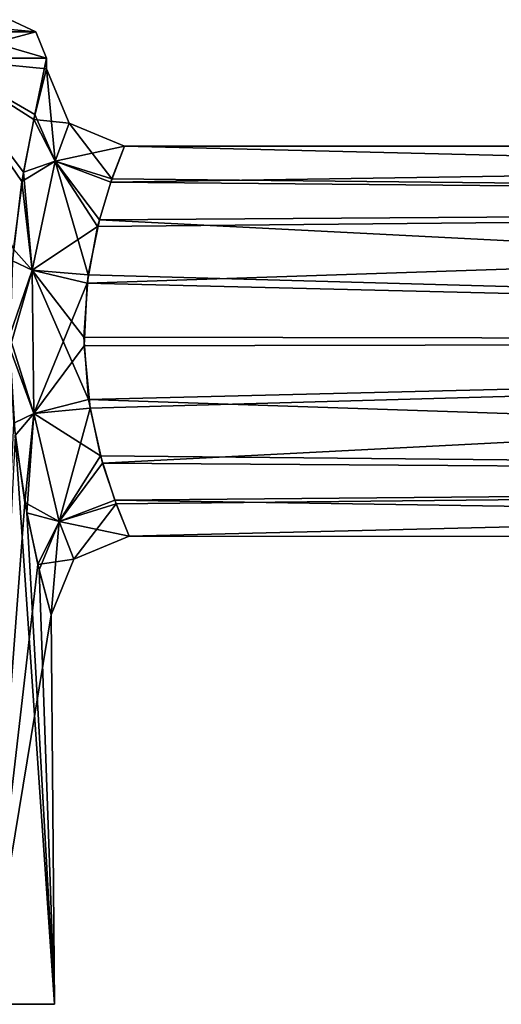
# Model space of a CAD drawing. Units: millimetres. Extents: x -25 to 160, y -178 to 143.
# Drawn here: x 20 to 32, y 117 to 142 of the extents above; entities that cross this region are included whole.
import ezdxf

# ---------------------------------------------------------------- set-up
doc = ezdxf.new("R2010")
doc.units = ezdxf.units.MM
doc.header["$LTSCALE"] = 101.851852
for name, color, linetype in [('1028', 7, 'CONTINUOUS'), ('1029', 7, 'CONTINUOUS'), ('1032', 7, 'CONTINUOUS'), ('1033', 7, 'CONTINUOUS'), ('1040', 7, 'CONTINUOUS'), ('912', 7, 'CONTINUOUS'), ('914', 7, 'CONTINUOUS'), ('916', 7, 'CONTINUOUS'), ('918', 7, 'CONTINUOUS')]:
    doc.layers.add(name, color=color, linetype=linetype)

msp = doc.modelspace()

# ---------------------------------------------------------------- linework, layer by layer
at = {"layer": '1028', "color": 7, "linetype": 'Continuous'}
for points in [[(20.742, 140.991), (20.421, 139.693, 3.704), (21.321, 139.6, 0), (20.742, 140.991)], [(20.421, 139.693, 3.704), (20.115, 138.1, 5.169), (20.964, 138.621, 3.167), (20.421, 139.693, 3.704)], [(21.321, 139.6, 0), (20.421, 139.693, 3.704), (20.964, 138.621, 3.167), (21.321, 139.6, 0)], [(20.964, 138.621, 3.167), (22.742, 139.008), (21.321, 139.6, 0), (20.964, 138.621, 3.167)], [(22.388, 138.082, 2.899), (22.742, 139.008), (20.964, 138.621, 3.167), (22.388, 138.082, 2.899)], [(20.964, 138.621, 3.167), (20.115, 138.1, 5.169), (20.374, 135.827, 5.289), (20.964, 138.621, 3.167)], [(22.053, 136.943, 4.048), (20.964, 138.621, 3.167), (20.374, 135.827, 5.289), (22.053, 136.943, 4.048)], [(22.053, 136.943, 4.048), (22.388, 138.082, 2.899), (20.964, 138.621, 3.167), (22.053, 136.943, 4.048)], [(20.115, 138.1, 5.169), (19.872, 136.066, 6.099), (20.374, 135.827, 5.289), (20.115, 138.1, 5.169)], [(21.784, 135.491, 4.775), (22.053, 136.943, 4.048), (20.374, 135.827, 5.289), (21.784, 135.491, 4.775)], [(19.872, 136.066, 6.099), (19.802, 133.827, 6.386), (20.374, 135.827, 5.289), (19.872, 136.066, 6.099)], [(20.374, 135.827, 5.289), (19.802, 133.827, 6.386), (20.416, 132.155, 5.278), (20.374, 135.827, 5.289)], [(21.784, 135.491, 4.775), (20.374, 135.827, 5.289), (20.416, 132.155, 5.278), (21.784, 135.491, 4.775)], [(21.706, 133.891, 4.999), (21.784, 135.491, 4.775), (20.416, 132.155, 5.278), (21.706, 133.891, 4.999)], [(19.802, 133.827, 6.386), (19.943, 131.587, 5.999), (20.416, 132.155, 5.278), (19.802, 133.827, 6.386)], [(21.859, 132.29, 4.696), (21.706, 133.891, 4.999), (20.416, 132.155, 5.278), (21.859, 132.29, 4.696)], [(21.859, 132.29, 4.696), (20.416, 132.155, 5.278), (21.066, 129.385, 3.153), (21.859, 132.29, 4.696)], [(22.18, 130.88, 3.901), (21.859, 132.29, 4.696), (21.066, 129.385, 3.153), (22.18, 130.88, 3.901)], [(19.943, 131.587, 5.999), (20.238, 129.611, 4.983), (20.416, 132.155, 5.278), (19.943, 131.587, 5.999)], [(20.416, 132.155, 5.278), (20.238, 129.611, 4.983), (21.066, 129.385, 3.153), (20.416, 132.155, 5.278)], [(22.526, 129.836, 2.755), (22.18, 130.88, 3.901), (21.066, 129.385, 3.153), (22.526, 129.836, 2.755)], [(22.526, 129.836, 2.755), (21.066, 129.385, 3.153), (21.443, 128.416, 0), (22.526, 129.836, 2.755)], [(22.863, 129.008), (22.526, 129.836, 2.755), (21.443, 128.416, 0), (22.863, 129.008)], [(20.238, 129.611, 4.983), (20.554, 128.148, 3.522), (21.066, 129.385, 3.153), (20.238, 129.611, 4.983)], [(20.554, 128.148, 3.522), (20.863, 126.991), (21.066, 129.385, 3.153), (20.554, 128.148, 3.522)], [(21.066, 129.385, 3.153), (20.863, 126.991), (21.443, 128.416, 0), (21.066, 129.385, 3.153)]]:
    msp.add_3dface(points, dxfattribs=at)
at = {"layer": '1029', "color": 7, "linetype": 'Continuous'}
for points in [[(20.448, 139.815, -3.545), (20.742, 140.991), (20.964, 138.621, -3.167), (20.448, 139.815, -3.545)], [(20.742, 140.991), (21.321, 139.6, 0), (20.964, 138.621, -3.167), (20.742, 140.991)], [(20.155, 138.342, -5.001), (20.448, 139.815, -3.545), (20.964, 138.621, -3.167), (20.155, 138.342, -5.001)], [(21.321, 139.6, 0), (22.418, 138.168, -2.774), (20.964, 138.621, -3.167), (21.321, 139.6, 0)], [(22.742, 139.008), (22.418, 138.168, -2.774), (21.321, 139.6, 0), (22.742, 139.008)], [(20.374, 135.828, -5.289), (20.155, 138.342, -5.001), (20.964, 138.621, -3.167), (20.374, 135.828, -5.289)], [(21.812, 135.706, -4.703), (20.374, 135.828, -5.289), (20.964, 138.621, -3.167), (21.812, 135.706, -4.703)], [(22.418, 138.168, -2.774), (22.097, 137.116, -3.917), (20.964, 138.621, -3.167), (22.418, 138.168, -2.774)], [(22.097, 137.116, -3.917), (21.812, 135.706, -4.703), (20.964, 138.621, -3.167), (22.097, 137.116, -3.917)], [(19.897, 136.367, -6.007), (20.155, 138.342, -5.001), (20.374, 135.828, -5.289), (19.897, 136.367, -6.007)], [(19.799, 134.135, -6.386), (19.897, 136.367, -6.007), (20.374, 135.828, -5.289), (19.799, 134.135, -6.386)], [(20.416, 132.156, -5.278), (19.799, 134.135, -6.386), (20.374, 135.828, -5.289), (20.416, 132.156, -5.278)], [(21.812, 135.706, -4.703), (21.703, 134.111, -4.999), (20.374, 135.828, -5.289), (21.812, 135.706, -4.703)], [(21.703, 134.111, -4.999), (21.823, 132.516, -4.772), (20.374, 135.828, -5.289), (21.703, 134.111, -4.999)], [(21.823, 132.516, -4.772), (20.416, 132.156, -5.278), (20.374, 135.828, -5.289), (21.823, 132.516, -4.772)], [(19.91, 131.902, -6.097), (19.799, 134.135, -6.386), (20.416, 132.156, -5.278), (19.91, 131.902, -6.097)], [(21.823, 132.516, -4.772), (22.129, 131.065, -4.042), (20.416, 132.156, -5.278), (21.823, 132.516, -4.772)], [(20.19, 129.869, -5.163), (19.91, 131.902, -6.097), (20.416, 132.156, -5.278), (20.19, 129.869, -5.163)], [(21.066, 129.385, -3.154), (20.19, 129.869, -5.163), (20.416, 132.156, -5.278), (21.066, 129.385, -3.154)], [(22.129, 131.065, -4.042), (21.066, 129.385, -3.154), (20.416, 132.156, -5.278), (22.129, 131.065, -4.042)], [(22.129, 131.065, -4.042), (22.491, 129.929, -2.892), (21.066, 129.385, -3.154), (22.129, 131.065, -4.042)], [(20.523, 128.281, -3.696), (20.19, 129.869, -5.163), (21.066, 129.385, -3.154), (20.523, 128.281, -3.696)], [(22.491, 129.929, -2.892), (22.863, 129.008), (21.066, 129.385, -3.154), (22.491, 129.929, -2.892)], [(21.443, 128.416, 0), (20.523, 128.281, -3.696), (21.066, 129.385, -3.154), (21.443, 128.416, 0)], [(22.863, 129.008), (21.443, 128.416, 0), (21.066, 129.385, -3.154), (22.863, 129.008)], [(20.863, 126.991), (20.523, 128.281, -3.696), (21.443, 128.416, 0), (20.863, 126.991)]]:
    msp.add_3dface(points, dxfattribs=at)
at = {"layer": '1032', "color": 7, "linetype": 'Continuous'}
for points in [[(19.816, 142.248), (17.155, 142.248, 9.932), (20.47, 141.934), (19.816, 142.248)], [(20.47, 141.934), (17.155, 142.248, 9.932), (18.438, 141.934, 8.903), (20.47, 141.934)], [(17.955, 141.26, 10.394), (20.74, 141.26), (18.438, 141.934, 8.903), (17.955, 141.26, 10.394)], [(20.74, 141.26), (20.47, 141.934), (18.438, 141.934, 8.903), (20.74, 141.26)]]:
    msp.add_3dface(points, dxfattribs=at)
at = {"layer": '1033', "color": 7, "linetype": 'Continuous'}
for points in [[(19.816, 142.248), (20.47, 141.934), (18.438, 141.934, -8.903), (19.816, 142.248)], [(20.74, 141.26), (17.955, 141.26, -10.394), (20.47, 141.934), (20.74, 141.26)], [(20.47, 141.934), (17.955, 141.26, -10.394), (18.438, 141.934, -8.903), (20.47, 141.934)]]:
    msp.add_3dface(points, dxfattribs=at)
at = {"layer": '1040', "linetype": 'Continuous'}
for points in [[(18.723, 117.009), (17.904, 117.009, -5.477), (20.95, 117.009), (18.723, 117.009)], [(20.95, 117.009), (17.904, 117.009, -5.477), (19.214, 117.009, -8.36), (20.95, 117.009)], [(18.723, 117.009), (20.95, 117.009), (19.214, 117.009, 8.36), (18.723, 117.009)]]:
    msp.add_3dface(points, dxfattribs=at)
at = {"layer": '912', "color": 7, "linetype": 'Continuous'}
for points in [[(20.74, 141.26), (17.955, 141.26, 10.394), (20.742, 140.991), (20.74, 141.26)], [(20.742, 140.991), (17.955, 141.26, 10.394), (20.421, 139.693, 3.704), (20.742, 140.991)], [(20.421, 139.693, 3.704), (17.955, 141.26, 10.394), (20.115, 138.1, 5.169), (20.421, 139.693, 3.704)], [(20.115, 138.1, 5.169), (17.955, 141.26, 10.394), (19.872, 136.066, 6.099), (20.115, 138.1, 5.169)], [(20.95, 117.009), (19.943, 131.587, 5.999), (19.214, 117.009, 8.36), (20.95, 117.009)], [(20.238, 129.611, 4.983), (19.943, 131.587, 5.999), (20.95, 117.009), (20.238, 129.611, 4.983)], [(20.554, 128.148, 3.522), (20.238, 129.611, 4.983), (20.95, 117.009), (20.554, 128.148, 3.522)], [(20.863, 126.991), (20.554, 128.148, 3.522), (20.95, 117.009), (20.863, 126.991)]]:
    msp.add_3dface(points, dxfattribs=at)
at = {"layer": '914', "color": 7, "linetype": 'Continuous'}
for points in [[(20.74, 141.26), (20.448, 139.815, -3.545), (17.955, 141.26, -10.394), (20.74, 141.26)], [(20.155, 138.342, -5.001), (19.897, 136.367, -6.007), (17.955, 141.26, -10.394), (20.155, 138.342, -5.001)], [(20.448, 139.815, -3.545), (20.155, 138.342, -5.001), (17.955, 141.26, -10.394), (20.448, 139.815, -3.545)], [(20.74, 141.26), (20.742, 140.991), (20.448, 139.815, -3.545), (20.74, 141.26)], [(20.19, 129.869, -5.163), (19.214, 117.009, -8.36), (19.91, 131.902, -6.097), (20.19, 129.869, -5.163)], [(20.523, 128.281, -3.696), (19.214, 117.009, -8.36), (20.19, 129.869, -5.163), (20.523, 128.281, -3.696)], [(20.863, 126.991), (19.214, 117.009, -8.36), (20.523, 128.281, -3.696), (20.863, 126.991)], [(20.863, 126.991), (20.95, 117.009), (19.214, 117.009, -8.36), (20.863, 126.991)]]:
    msp.add_3dface(points, dxfattribs=at)
at = {"layer": '916', "color": 7, "linetype": 'Continuous'}
for points in [[(22.742, 139.008), (82.854, 137.54, -3.536), (22.418, 138.168, -2.774), (22.742, 139.008)], [(82.854, 139.004), (82.854, 137.54, -3.536), (22.742, 139.008), (82.854, 139.004)], [(22.418, 138.168, -2.774), (82.854, 137.54, -3.536), (22.097, 137.116, -3.917), (22.418, 138.168, -2.774)], [(82.854, 137.54, -3.536), (82.854, 134.004, -5), (22.097, 137.116, -3.917), (82.854, 137.54, -3.536)], [(22.097, 137.116, -3.917), (82.854, 134.004, -5), (21.812, 135.706, -4.703), (22.097, 137.116, -3.917)], [(21.812, 135.706, -4.703), (82.854, 134.004, -5), (21.703, 134.111, -4.999), (21.812, 135.706, -4.703)], [(21.703, 134.111, -4.999), (82.854, 134.004, -5), (21.823, 132.516, -4.772), (21.703, 134.111, -4.999)], [(82.854, 134.004, -5), (82.854, 130.469, -3.536), (21.823, 132.516, -4.772), (82.854, 134.004, -5)], [(21.823, 132.516, -4.772), (82.854, 130.469, -3.536), (22.129, 131.065, -4.042), (21.823, 132.516, -4.772)], [(22.129, 131.065, -4.042), (82.854, 130.469, -3.536), (22.491, 129.929, -2.892), (22.129, 131.065, -4.042)], [(82.854, 130.469, -3.536), (82.854, 129.004), (22.491, 129.929, -2.892), (82.854, 130.469, -3.536)], [(22.491, 129.929, -2.892), (82.854, 129.004), (22.863, 129.008), (22.491, 129.929, -2.892)]]:
    msp.add_3dface(points, dxfattribs=at)
at = {"layer": '918', "color": 7, "linetype": 'Continuous'}
for points in [[(82.854, 139.004), (22.742, 139.008), (22.388, 138.082, 2.899), (82.854, 139.004)], [(82.854, 137.54, 3.536), (82.854, 139.004), (22.388, 138.082, 2.899), (82.854, 137.54, 3.536)], [(22.053, 136.943, 4.048), (82.854, 137.54, 3.536), (22.388, 138.082, 2.899), (22.053, 136.943, 4.048)], [(82.854, 134.004, 5), (82.854, 137.54, 3.536), (21.784, 135.491, 4.775), (82.854, 134.004, 5)], [(21.784, 135.491, 4.775), (82.854, 137.54, 3.536), (22.053, 136.943, 4.048), (21.784, 135.491, 4.775)], [(21.706, 133.891, 4.999), (82.854, 134.004, 5), (21.784, 135.491, 4.775), (21.706, 133.891, 4.999)], [(21.859, 132.29, 4.696), (82.854, 134.004, 5), (21.706, 133.891, 4.999), (21.859, 132.29, 4.696)], [(22.18, 130.88, 3.901), (82.854, 134.004, 5), (21.859, 132.29, 4.696), (22.18, 130.88, 3.901)], [(82.854, 130.469, 3.536), (82.854, 134.004, 5), (22.18, 130.88, 3.901), (82.854, 130.469, 3.536)], [(22.526, 129.836, 2.755), (82.854, 130.469, 3.536), (22.18, 130.88, 3.901), (22.526, 129.836, 2.755)], [(22.863, 129.008), (82.854, 130.469, 3.536), (22.526, 129.836, 2.755), (22.863, 129.008)], [(22.863, 129.008), (82.854, 129.004), (82.854, 130.469, 3.536), (22.863, 129.008)]]:
    msp.add_3dface(points, dxfattribs=at)

doc.saveas('drawing.dxf')
